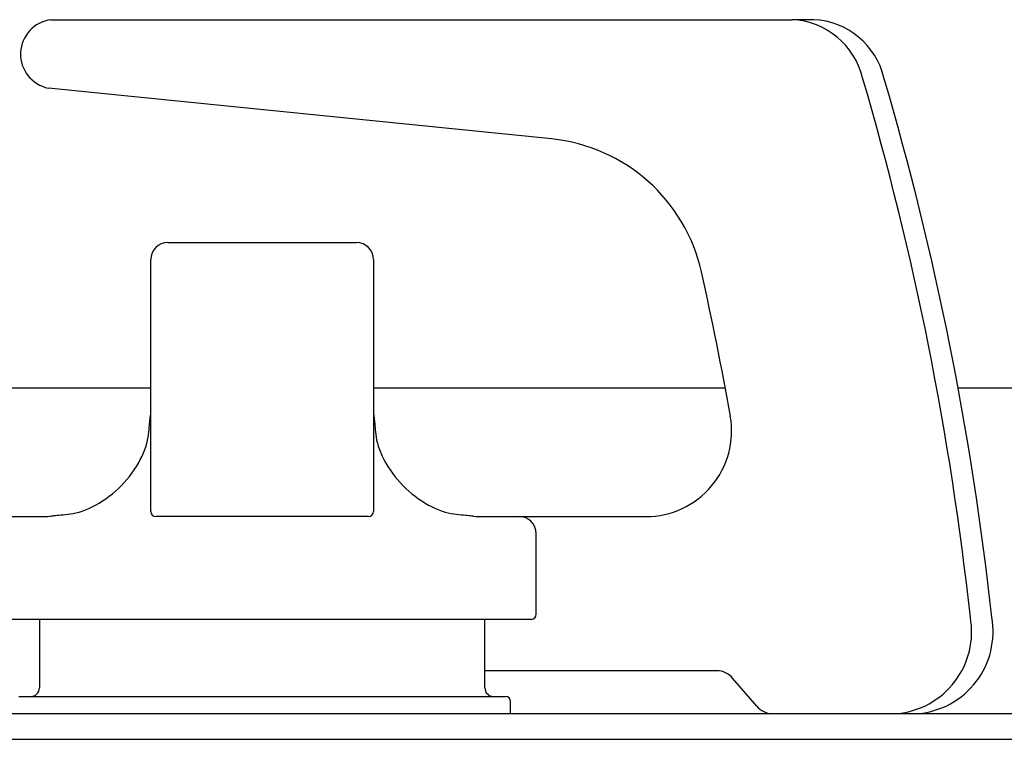
# Model space of a CAD drawing. Extents: x 176 to 4564, y 298 to 3062.
# Drawn here: x 1321 to 1378, y 1590 to 1632 of the extents above; entities that cross this region are included whole.
import ezdxf

# ---------------------------------------------------------------- set-up
doc = ezdxf.new("R2010")
doc.units = 0
doc.header["$LTSCALE"] = 8
doc.header["$MEASUREMENT"] = 0
doc.layers.add('0-4NoLayerName_002', color=7, linetype='CONTINUOUS')

msp = doc.modelspace()

# ---------------------------------------------------------------- linework, layer by layer
at = {"layer": '0-4NoLayerName_002', "color": 7, "linetype": 'CONTINUOUS'}
for p, q in [((1322.7816, 1632.3216), (1366.0504, 1632.3216)), ((1367.3, 1632.3216), (1366.0504, 1632.3216)), ((1351.9952, 1625.3624), (1322.6304, 1628.3296)), ((1329.6056, 1619.3216), (1340.6056, 1619.3216)), ((1328.6056, 1617.3216), (1328.6056, 1618.3216)), ((1328.6056, 1603.6216), (1328.6056, 1617.3216)), ((1328.6056, 1610.8216), (1310.1032, 1610.8216)), ((1362.1376, 1610.8216), (1341.6056, 1610.8216)), ((1403.1056, 1610.8216), (1375.7264, 1610.8216)), ((1320.1056, 1603.3216), (1322.6056, 1603.3216)), ((1329.6056, 1603.3216), (1328.9056, 1603.3216)), ((1340.6056, 1603.3216), (1329.6056, 1603.3216)), ((1341.3056, 1603.3216), (1340.6056, 1603.3216)), ((1347.6056, 1603.3216), (1350.1056, 1603.3216)), ((1350.1056, 1603.3216), (1357.508, 1603.3216)), ((1351.1056, 1597.6216), (1351.1056, 1602.3216)), ((1335.1056, 1597.3216), (1319.4056, 1597.3216)), ((1322.1056, 1597.3216), (1322.1056, 1593.3216)), ((1350.8056, 1597.3216), (1335.1056, 1597.3216)), ((1348.1056, 1593.3216), (1348.1056, 1597.3216)), ((1361.648, 1594.3216), (1348.1056, 1594.3216)), ((1363.9704, 1592.2608), (1362.5664, 1593.8824)), ((1320.9056, 1592.8216), (1335.1056, 1592.8216)), ((1335.1056, 1592.8216), (1349.3056, 1592.8216)), ((1349.6056, 1591.8216), (1349.6056, 1592.5216)), ((826.3552, 1590.3352), (1393.8552, 1590.3352)), ((826.3552, 1590.3216), (1393.8552, 1590.3216))]:
    msp.add_line(p, q, dxfattribs=at)
for points in [[(1341.6056, 1618.3216), (1341.6056, 1617.3216), (1341.6056, 1603.6216)], [(1322.6056, 1603.3216), (1322.7136, 1603.34), (1322.76, 1603.3472), (1322.8152, 1603.3568), (1322.8816, 1603.3664), (1322.9576, 1603.3776), (1323.0432, 1603.3888), (1323.1392, 1603.4), (1323.2448, 1603.4112), (1323.3592, 1603.4216), (1323.484, 1603.432), (1323.6184, 1603.4432), (1323.7616, 1603.4576), (1323.9136, 1603.4768), (1324.0736, 1603.5024), (1324.2416, 1603.536), (1324.4176, 1603.58), (1324.6, 1603.636), (1324.7904, 1603.7064), (1324.9856, 1603.7888), (1325.1848, 1603.884), (1325.3864, 1603.9896), (1325.588, 1604.1056), (1325.7888, 1604.2312), (1325.9864, 1604.364), (1326.18, 1604.5048), (1326.368, 1604.652), (1326.5496, 1604.8056), (1326.7248, 1604.9648), (1326.8936, 1605.1304), (1327.0568, 1605.3024), (1327.212, 1605.4792), (1327.3616, 1605.6632), (1327.504, 1605.852), (1327.6392, 1606.0472), (1327.7672, 1606.2456), (1327.8864, 1606.4472), (1327.996, 1606.6488), (1328.096, 1606.8496), (1328.1856, 1607.048), (1328.2632, 1607.2424), (1328.328, 1607.4304), (1328.3808, 1607.6112), (1328.4224, 1607.784), (1328.4536, 1607.948), (1328.4768, 1608.104), (1328.4944, 1608.2504), (1328.5072, 1608.388), (1328.5168, 1608.516), (1328.5256, 1608.6344), (1328.5344, 1608.7424), (1328.5432, 1608.8408), (1328.5528, 1608.9288), (1328.5616, 1609.0072), (1328.5704, 1609.0752), (1328.5784, 1609.1344), (1328.5848, 1609.1848), (1328.6056, 1609.3216)], [(1341.6056, 1609.3216), (1341.6192, 1609.2256), (1341.6256, 1609.1848), (1341.6328, 1609.1344), (1341.6408, 1609.0752), (1341.6488, 1609.0072), (1341.6584, 1608.9288), (1341.6672, 1608.8408), (1341.676, 1608.7424), (1341.6848, 1608.6344), (1341.6936, 1608.516), (1341.7032, 1608.388), (1341.716, 1608.2504), (1341.7336, 1608.104), (1341.7568, 1607.948), (1341.7888, 1607.784), (1341.8296, 1607.6112), (1341.8824, 1607.4304), (1341.948, 1607.2424), (1342.0256, 1607.048), (1342.1144, 1606.8496), (1342.2144, 1606.6488), (1342.324, 1606.4472), (1342.4432, 1606.2456), (1342.5712, 1606.0472), (1342.7064, 1605.852), (1342.8488, 1605.6632), (1342.9984, 1605.4792), (1343.1544, 1605.3024), (1343.3168, 1605.1304), (1343.4856, 1604.9648), (1343.6608, 1604.8056), (1343.8432, 1604.652), (1344.0304, 1604.5048), (1344.224, 1604.364), (1344.4224, 1604.2312), (1344.6224, 1604.1056), (1344.8248, 1603.9896), (1345.0256, 1603.884), (1345.2248, 1603.7888), (1345.42, 1603.7064), (1345.6104, 1603.636), (1345.7936, 1603.58), (1345.9696, 1603.536), (1346.1376, 1603.5024), (1346.2976, 1603.4768), (1346.4488, 1603.4576), (1346.592, 1603.4432), (1346.7264, 1603.432), (1346.8512, 1603.4216), (1346.9664, 1603.4112), (1347.072, 1603.4), (1347.1672, 1603.3888), (1347.2536, 1603.3776), (1347.3288, 1603.3664), (1347.3952, 1603.3568), (1347.4512, 1603.3472), (1347.6056, 1603.3216)], [(822.3552, 1591.8216), (826.3552, 1591.8216), (1393.8552, 1591.8216), (1397.8552, 1591.8216), (1403.8024, 1590.3352)]]:
    msp.add_lwpolyline(points, dxfattribs=at)
for centre, radius, start, end in [((1323.028, 1630.3136), 2.0232, 97.003, 258.666), ((1365.8392, 1627.8936), 4.4336, 13.551, 87.277), ((1367.0896, 1627.8936), 4.4336, 13.551, 87.277), ((1196.3704, 1577.8344), 181.136, 6.216, 16.385), ((1197.62, 1577.8344), 181.136, 6.216, 16.385), ((1350.9896, 1615.4136), 10, 12.685, 84.231), ((1329.6056, 1618.3216), 1, 90, 180), ((1340.6056, 1618.3216), 1, 0, 90), ((1184.0312, 1577.8352), 181.136, 9.967, 12.685), ((1357.508, 1608.3216), 5, 270, 369.967), ((1328.9056, 1603.6216), 0.3, 180, 270), ((1341.3056, 1603.6216), 0.3, 270, 360), ((1350.1056, 1602.3216), 1, 0, 90), ((1350.8056, 1597.6216), 0.3, 270, 360), ((1371.7232, 1596.5968), 4.7936, 275.048, 370.226), ((1372.9736, 1596.5968), 4.7936, 275.048, 370.226), ((1361.6288, 1593.1024), 1.2192, 39.756, 89.12), ((1321.6056, 1593.3216), 0.5, 270, 360), ((1348.6056, 1593.3216), 0.5, 180, 270), ((1349.3056, 1592.5216), 0.3, 0, 90), ((1364.908, 1593.0408), 1.2192, 219.756, 269.122)]:
    msp.add_arc(centre, radius, start, end, dxfattribs=at)

doc.saveas('drawing.dxf')
